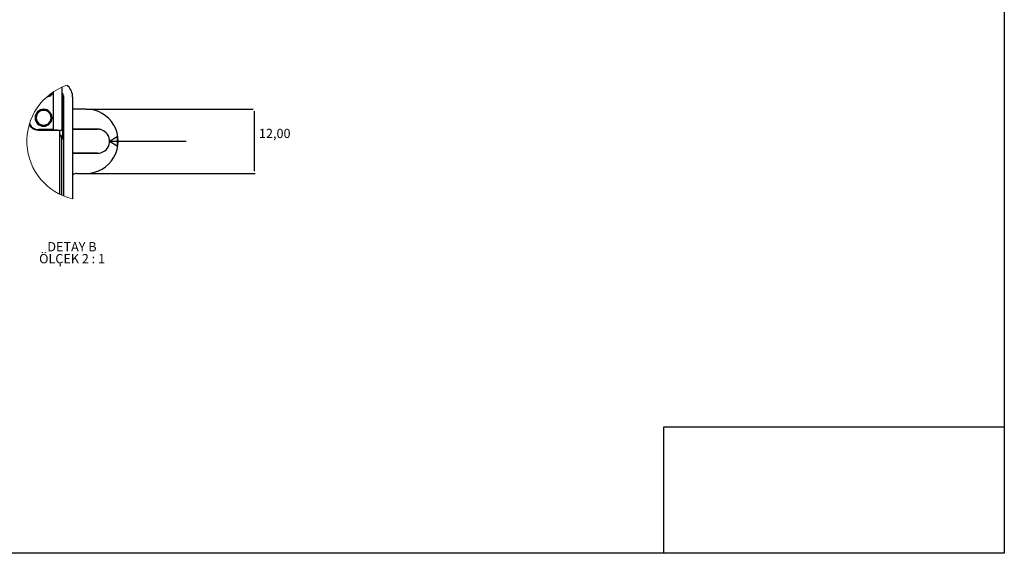
# Model space of a CAD drawing. Units: millimetres. Extents: x -26 to 656, y -46 to 438.
# Drawn here: x 284 to 656, y -46 to 155 of the extents above; entities that cross this region are included whole.
import ezdxf

# ---------------------------------------------------------------- set-up
doc = ezdxf.new("R2010")
doc.units = ezdxf.units.MM
doc.linetypes.add('CENTERX2', pattern=[20.32, 12.7, -2.54, 2.54, -2.54])
doc.styles.add('SLDTEXTSTYLE0', font='TXT', dxfattribs={"width": 0.75})
doc.styles.add('SLDTEXTSTYLE1', font='TXT', dxfattribs={"width": 0.681818})
picture_1 = doc.add_image_def('image1.png', size_in_pixel=(512, 190))

# ---------------------------------------------------------------- blocks, each defined once
blk = doc.blocks.new('SW_NOTE_0')
at = {"color": 0, "linetype": 'Continuous', "lineweight": 0, "char_height": 3.5, "attachment_point": 2}
for s, insert, style in [('DETAY B', (8.86, 4.51), 'SLDTEXTSTYLE0'), ('ÖLÇEK 2 : 1', (8.9, -0.01), 'SLDTEXTSTYLE1')]:
    blk.add_mtext(s, dxfattribs=dict(at, insert=insert, style=style))

msp = doc.modelspace()

# ---------------------------------------------------------------- linework, layer by layer
at = {"color": 7, "linetype": 'Continuous', "lineweight": 25}
for p, q in [((302.077, 130.47), (302.459, 130.157)), ((296.16, 126.715), (295.353, 126.793)), ((296.805, 127.857), (296.805, 113.708)), ((300.247, 113.529), (300.247, 129.756)), ((294.577, 126.146), (294.591, 126.146)), ((294.578, 126.147), (294.591, 126.146)), ((300.352, 126.052), (300.708, 126.409)), ((300.352, 126.052), (300.352, 110.158)), ((300.708, 126.409), (300.708, 88.676)), ((304.213, 125.919), (304.213, 87.549)), ((309.279, 121.448), (304.213, 121.448)), ((288.425, 114.7), (288.603, 114.879)), ((291.431, 113.708), (291.252, 113.529)), ((291.252, 113.529), (300.247, 113.529)), ((296.805, 113.708), (291.431, 113.708)), ((296.805, 113.708), (300.247, 113.529)), ((299.254, 113.529), (299.254, 89.342)), ((304.213, 113.854), (313.639, 113.854)), ((313.657, 113.836), (304.213, 113.836)), ((313.639, 113.854), (313.657, 113.836)), ((300.138, 88.922), (300.138, 110.026)), ((304.213, 104.794), (313.657, 104.793)), ((313.639, 104.775), (304.213, 104.776)), ((313.657, 104.793), (313.639, 104.775)), ((305.754, 97.182), (309.279, 97.182)), ((304.338, 96.596), (304.213, 96.458))]:
    msp.add_line(p, q, dxfattribs=at)
for p, q in [((309.279, 121.448), (372.472, 121.448)), ((372.785, 120.703), (372.785, 98.046)), ((318.179, 109.315), (321.002, 111.057)), ((318.179, 109.315), (347.093, 109.315)), ((318.179, 109.315), (321.002, 107.573)), ((321.002, 111.057), (321.002, 107.573)), ((309.279, 97.182), (373.224, 97.182))]:
    msp.add_line(p, q)
at = {"color": 7, "linetype": 'CENTERX2', "lineweight": 18}
msp.add_line((304.213, 113.891), (304.213, 104.81), dxfattribs=at)
msp.add_lwpolyline([(-26.339, 437.735), (656.176, 437.735), (656.176, -46.299), (-26.339, -46.299)], close=True)
at = {"color": 7, "linetype": 'Continuous', "lineweight": 25, "flags": 128}
for points in [[(300.351, 126.12), (300.351, 126.086), (300.352, 126.052)], [(288.425, 114.7), (287.927, 115.306), (287.811, 115.524)], [(287.909, 115.854), (288.106, 115.485), (288.603, 114.879)], [(300.138, 110.026), (300.245, 110.091), (300.352, 110.158)]]:
    msp.add_lwpolyline(points, dxfattribs=at)
at = {"color": 7, "linetype": 'Continuous', "lineweight": 18}
msp.add_arc((309.279, 109.315), 22.348, 108.80104, 256.89711, dxfattribs=at)
at = {"color": 7, "linetype": 'Continuous', "lineweight": 25}
for centre, radius, start, end in [((294.618, 128.518), 2.373, 269.33863, 310.53092), ((295.079, 128.039), 1.71, 309.22599, 353.24178), ((298.71, 126.409), 1.998, 359.98153, 39.71713), ((298.221, 125.921), 5.992, 359.98074, 44.98683), ((293.254, 118.172), 3.2, 0.00027, 179.99973), ((293.254, 118.172), 3, 0.00028, 179.99972), ((293.254, 118.172), 2.8, 0.00011, 179.99989), ((309.279, 109.315), 12.133, 269.99996, 90.00004), ((293.254, 118.172), 3.2, 180, 0), ((293.254, 118.172), 3, 180, 0), ((293.254, 118.172), 2.8, 179.99981, 0.00019), ((291.252, 117.528), 3.998, 225.00387, 270.00533), ((291.431, 117.707), 3.999, 225.0044, 270.0048), ((313.639, 109.315), 4.54, 270.00016, 90.00585), ((313.657, 109.315), 4.522, 270.00017, 90.00588), ((305.754, 95.178), 2.004, 89.99282, 134.95242)]:
    msp.add_arc(centre, radius, start, end, dxfattribs=at)
for points, knots in [([(300.351, 126.12), (300.342, 125.941), (300.333, 125.748), (300.253, 125.577), (300.247, 125.564)], [0, 0, 0, 0, 0.9273267, 1, 1, 1, 1]), ([(300.352, 110.158), (300.338, 110.336), (300.31, 110.691), (300.093, 111.19), (299.756, 111.603), (299.461, 111.856), (299.274, 111.925), (299.254, 111.933)], [0, 0, 0, 0, 0.2425973, 0.4854222, 0.7280977, 0.9706224, 1, 1, 1, 1]), ([(300.138, 110.026), (300.124, 110.202), (300.098, 110.554), (299.882, 111.041), (299.599, 111.429), (299.354, 111.597), (299.254, 111.666)], [0, 0, 0, 0, 0.2710161, 0.5423071, 0.8133689, 1, 1, 1, 1])]:
    msp.add_open_spline(points, degree=3, knots=knots, dxfattribs=at)

# ---------------------------------------------------------------- block references
at = {"color": 7, "linetype": 'Continuous', "lineweight": 0}
msp.add_blockref('SW_NOTE_0', (295.098, 66.719), dxfattribs=at)

# ---------------------------------------------------------------- texts
at = {"insert": (374.602, 114.006), "char_height": 3.5, "attachment_point": 1}
msp.add_mtext_dynamic_manual_height_columns('12,00', width=26.68216, gutter_width=17.5, heights=[0], dxfattribs=at)

# ---------------------------------------------------------------- referenced raster images: frames only (the image files are external)
image = msp.add_image(picture_1, insert=(527.599, -46.299), size_in_units=(128.577, 47.714))
image.dxf.flags = 7

doc.saveas('drawing.dxf')
